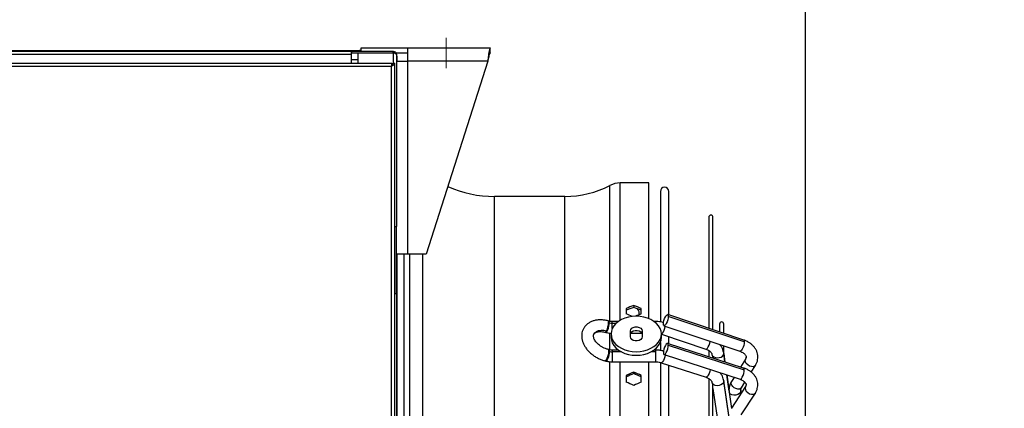
# Model space of a CAD drawing. Units: millimetres. Extents: x 5 to 414, y 3 to 291.
# Drawn here: x 354 to 384, y 260 to 271 of the extents above; entities that cross this region are included whole.
import ezdxf

# ---------------------------------------------------------------- set-up
doc = ezdxf.new("R2010")
doc.units = ezdxf.units.MM
doc.layers.add('GEOMETRY', color=7, linetype='Continuous')
doc.styles.add('SLDTEXTSTYLE0', font='TXT', dxfattribs={"width": 0.605})
doc.dimstyles.new('SLDDIMSTYLE1', dxfattribs={"dimtxt": 5.136637, "dimasz": 3.5, "dimexe": 0, "dimexo": 0.0625, "dimgap": 1.284159, "dimtad": 1, "dimdec": 0, "dimlfac": 20, "dimrnd": 1e-09, "dimzin": 12, "dimdsep": 46, "dimtxsty": 'SLDTEXTSTYLE0', "dimsah": 1, "dimcen": 0.09, "dimadec": 0, "dimazin": 3, "dimtol": 1, "dimtp": 10, "dimtm": 10, "dimtfac": 1, "dimtdec": 0, "dimtmove": 0, "dimatfit": 0, "dimfxl": 0, "dimfrac": 2, "dimtolj": 1, "dimarcsym": 0})
doc.dimstyles.new('SLDDIMSTYLE2', dxfattribs={"dimtxt": 5.136637, "dimasz": 3.5, "dimexe": 0, "dimexo": 0.0625, "dimgap": 1.284159, "dimtad": 1, "dimdec": 0, "dimlfac": 20, "dimrnd": 1e-09, "dimzin": 12, "dimdsep": 46, "dimtxsty": 'SLDTEXTSTYLE0', "dimsah": 1, "dimcen": 0.09, "dimadec": 0, "dimazin": 3, "dimtol": 1, "dimtp": 10, "dimtm": 10, "dimtfac": 1, "dimtdec": 0, "dimtofl": 0, "dimtmove": 0, "dimatfit": 3, "dimfxl": 0, "dimfrac": 2, "dimtolj": 1, "dimarcsym": 0})

# ---------------------------------------------------------------- blocks, each defined once
blk = doc.blocks.new('_D_10')
at = {"layer": 'GEOMETRY'}
for p, q in [((366.903, 271.85), (366.903, 276.61)), ((377.617, 253.784), (377.617, 276.61)), ((366.903, 275.61), (357.025, 275.61)), ((366.903, 275.61), (377.617, 275.61)), ((377.617, 275.61), (410.079, 275.61))]:
    blk.add_line(p, q, dxfattribs=at)
for points in [[(366.903, 275.61), (361.767, 276.4), (361.767, 274.82)], [(377.617, 275.61), (382.753, 274.82), (382.753, 276.4)]]:
    blk.add_solid(points, dxfattribs=at)
at = {"layer": 'GEOMETRY', "char_height": 5.2917, "attachment_point": 1, "style": 'SLDTEXTSTYLE0'}
for s, insert in [('±10', (398.394, 282.432)), ('214', (384.65, 282.432))]:
    blk.add_mtext(s, dxfattribs=dict(at, insert=insert))
blk = doc.blocks.new('_D_11')
at = {"layer": 'GEOMETRY'}
for p, q in [((327.617, 269.597), (327.617, 283.638)), ((377.617, 253.784), (377.617, 283.638)), ((377.617, 282.638), (327.617, 282.638))]:
    blk.add_line(p, q, dxfattribs=at)
for points in [[(327.617, 282.638), (332.753, 281.848), (332.753, 283.428)], [(377.617, 282.638), (372.48, 283.428), (372.48, 281.848)]]:
    blk.add_solid(points, dxfattribs=at)
at = {"layer": 'GEOMETRY', "char_height": 5.2917, "attachment_point": 1, "style": 'SLDTEXTSTYLE0'}
for s, insert in [('±10', (355.605, 289.459)), ('1000', (337.942, 289.459))]:
    blk.add_mtext(s, dxfattribs=dict(at, insert=insert))

msp = doc.modelspace()

# ---------------------------------------------------------------- linework, layer by layer
at = {"color": 7, "linetype": 'Continuous', "lineweight": 25}
for p, q in [((332.667, 270.472), (364.317, 270.472)), ((332.767, 270.447), (364.067, 270.447)), ((364.067, 270.447), (364.067, 270.347)), ((364.067, 270.447), (364.092, 270.447)), ((364.067, 270.397), (364.092, 270.397)), ((364.092, 270.397), (364.092, 270.447)), ((364.092, 270.447), (365.317, 270.447)), ((364.092, 270.397), (365.317, 270.397)), ((364.267, 270.393), (364.267, 270.097)), ((365.317, 270.393), (364.267, 270.393)), ((364.317, 270.472), (364.317, 270.447)), ((364.367, 270.472), (364.317, 270.472)), ((364.367, 270.447), (364.367, 270.547)), ((364.367, 270.547), (365.757, 270.547)), ((365.231, 270.397), (365.231, 270.393)), ((365.317, 270.397), (365.317, 270.447)), ((365.317, 270.397), (365.328, 270.397)), ((365.402, 270.397), (365.757, 270.397)), ((365.757, 270.157), (365.757, 270.547)), ((365.757, 270.547), (368.217, 270.547)), ((368.217, 270.397), (368.217, 270.547)), ((364.067, 270.347), (332.767, 270.347)), ((364.067, 270.347), (364.067, 270.097)), ((365.417, 270.347), (365.417, 265.222)), ((365.417, 270.297), (365.442, 270.297)), ((365.417, 270.157), (365.757, 270.157)), ((365.442, 270.157), (365.442, 270.297)), ((365.757, 264.397), (365.757, 270.157)), ((368.14, 270.157), (365.757, 270.157)), ((368.14, 270.157), (366.307, 264.397)), ((331.502, 270.097), (365.281, 270.097)), ((365.267, 269.997), (331.517, 269.997)), ((365.267, 235.847), (365.267, 269.997)), ((365.281, 270.097), (365.281, 270.047)), ((365.317, 270.097), (365.367, 270.097)), ((365.367, 235.818), (365.367, 270.097)), ((372.942, 266.522), (372.091, 266.522)), ((372.942, 262.483), (372.942, 266.522)), ((370.442, 266.122), (368.34, 266.122)), ((373.287, 266.272), (373.287, 262.387)), ((373.537, 262.589), (373.537, 266.272)), ((374.731, 265.503), (374.731, 262.189)), ((374.856, 262.147), (374.856, 265.503)), ((365.367, 265.222), (365.417, 265.222)), ((365.417, 263.222), (365.417, 265.222)), ((365.757, 264.397), (365.417, 264.397)), ((365.417, 264.322), (365.442, 264.322)), ((365.442, 264.322), (365.442, 264.397)), ((365.442, 241.347), (365.442, 264.322)), ((366.307, 264.397), (365.757, 264.397)), ((365.417, 263.222), (365.367, 263.222)), ((365.417, 263.222), (365.417, 240.847)), ((372.267, 262.786), (372.267, 262.618)), ((372.492, 262.868), (372.492, 262.81)), ((372.627, 262.735), (372.608, 262.768)), ((372.717, 262.618), (372.717, 262.786)), ((372.643, 262.666), (372.643, 262.591)), ((375.771, 261.84), (373.506, 262.599)), ((375.79, 261.788), (373.524, 262.547)), ((371.75, 262.408), (371.726, 262.414)), ((371.743, 262.363), (371.766, 262.357)), ((372.031, 262.395), (371.852, 262.395)), ((371.852, 262.344), (371.852, 262.346)), ((373.142, 262.395), (373.102, 262.395)), ((373.394, 262.267), (375.66, 261.508)), ((375.052, 262.319), (375.052, 262.081)), ((375.177, 262.039), (375.177, 262.319)), ((371.639, 262.075), (371.663, 262.069)), ((371.817, 262.024), (371.817, 261.918)), ((372.392, 261.935), (372.392, 262.112)), ((372.401, 262.045), (372.733, 262.045)), ((372.742, 262.112), (372.742, 261.935)), ((373.317, 261.918), (373.317, 262.024)), ((373.317, 262.016), (374.646, 261.57)), ((373.537, 261.73), (373.537, 261.942)), ((373.287, 261.769), (373.287, 261.532)), ((375.77, 261.006), (373.504, 261.741)), ((373.524, 261.684), (375.79, 260.95)), ((375.177, 261.45), (375.177, 261.67)), ((371.75, 261.555), (371.726, 261.561)), ((371.766, 261.5), (371.743, 261.506)), ((372.036, 261.543), (371.852, 261.543)), ((371.852, 261.492), (371.852, 261.489)), ((373.142, 261.543), (373.097, 261.543)), ((373.396, 261.408), (375.662, 260.673)), ((374.731, 261.534), (374.731, 261.343)), ((374.856, 261.302), (374.856, 261.337)), ((375.214, 261.186), (375.176, 261.457)), ((371.639, 261.222), (371.663, 261.216)), ((371.852, 261.193), (373.142, 261.193)), ((372.942, 250.197), (372.942, 261.193)), ((373.287, 261.179), (373.287, 239.014)), ((373.31, 261.167), (374.648, 260.733)), ((373.537, 239.1), (373.537, 261.093)), ((375.824, 261.27), (375.677, 261.036)), ((375.996, 260.885), (376.121, 261.084)), ((372.267, 260.789), (372.267, 260.59)), ((372.492, 260.888), (372.492, 260.84)), ((372.717, 260.59), (372.717, 260.789)), ((375.335, 260.319), (375.268, 260.801)), ((375.486, 260.73), (375.406, 260.603)), ((374.731, 260.697), (374.731, 239.493)), ((374.856, 239.688), (374.856, 260.506)), ((375.335, 259.529), (375.176, 260.63)), ((375.826, 260.453), (375.407, 259.807)), ((375.703, 260.417), (375.808, 260.585)), ((374.856, 260.394), (375.148, 258.377)), ((375.337, 260.293), (375.406, 259.805)), ((375.696, 260.253), (375.684, 260.342)), ((375.701, 259.617), (376.12, 260.263))]:
    msp.add_line(p, q, dxfattribs=at)
at = {"color": 8, "linetype": 'Continuous', "lineweight": 25}
for p, q in [((365.317, 270.393), (365.317, 270.097)), ((364.267, 270.197), (364.067, 270.197)), ((371.782, 262.403), (371.782, 266.447)), ((372.091, 262.434), (372.091, 266.522)), ((368.34, 250.197), (368.34, 266.122)), ((370.442, 250.197), (370.442, 266.122)), ((365.646, 250.197), (365.646, 264.397)), ((365.82, 250.197), (365.82, 264.397)), ((366.202, 250.197), (366.202, 264.397)), ((371.852, 262.346), (371.852, 262.395)), ((371.852, 262.346), (371.971, 262.346)), ((371.852, 262.184), (371.852, 262.344)), ((373.142, 262.364), (373.142, 262.395)), ((371.782, 261.554), (371.782, 262.056)), ((371.852, 261.543), (371.852, 261.492)), ((371.852, 261.489), (371.852, 261.193)), ((372.124, 261.489), (371.852, 261.489)), ((373.142, 261.489), (373.009, 261.489)), ((373.142, 261.543), (373.142, 261.489)), ((373.142, 261.489), (373.142, 261.193)), ((375.177, 261.445), (375.176, 261.457)), ((375.177, 261.445), (375.213, 261.186)), ((371.782, 250.197), (371.782, 261.203)), ((372.091, 250.197), (372.091, 261.193)), ((375.267, 260.801), (375.335, 260.312)), ((375.176, 260.63), (375.177, 260.617)), ((375.335, 259.521), (375.177, 260.617)), ((375.684, 260.342), (375.685, 260.33)), ((375.696, 260.252), (375.685, 260.33))]:
    msp.add_line(p, q, dxfattribs=at)
at = {"color": 7, "linetype": 'Continuous', "lineweight": 25, "flags": 128}
for points in [[(372.567, 262.554), (372.449, 262.548), (372.335, 262.528), (372.226, 262.496), (372.126, 262.453), (372.036, 262.399), (371.96, 262.335), (371.898, 262.265), (371.853, 262.188), (371.826, 262.107), (371.817, 262.024), (371.826, 261.941), (371.853, 261.86), (371.898, 261.783), (371.96, 261.712), (372.036, 261.649), (372.126, 261.595), (372.226, 261.551), (372.335, 261.519), (372.449, 261.5), (372.567, 261.493)], [(372.567, 261.493), (372.684, 261.5), (372.798, 261.519), (372.907, 261.551), (373.007, 261.595), (373.097, 261.649), (373.173, 261.712), (373.235, 261.783), (373.28, 261.86), (373.307, 261.941), (373.317, 262.024), (373.307, 262.107), (373.28, 262.188), (373.235, 262.265), (373.173, 262.335), (373.097, 262.399), (373.007, 262.453), (372.907, 262.496), (372.798, 262.528), (372.684, 262.548), (372.567, 262.554)], [(373.376, 262.319), (373.381, 262.368), (373.393, 262.424), (373.413, 262.482), (373.437, 262.533), (373.463, 262.573), (373.487, 262.596), (373.507, 262.599), (373.52, 262.582), (373.524, 262.547)], [(373.524, 262.547), (373.52, 262.499), (373.507, 262.442), (373.487, 262.385), (373.463, 262.333), (373.437, 262.294), (373.413, 262.271), (373.393, 262.268), (373.381, 262.285), (373.376, 262.319)], [(372.392, 262.112), (372.402, 262.154), (372.433, 262.192), (372.479, 262.219), (372.536, 262.234), (372.597, 262.234), (372.654, 262.219), (372.701, 262.192), (372.731, 262.154), (372.742, 262.112)], [(371.817, 261.918), (371.826, 261.835), (371.853, 261.754), (371.898, 261.677), (371.96, 261.606), (372.036, 261.543), (372.126, 261.489), (372.226, 261.445), (372.335, 261.413), (372.449, 261.394), (372.567, 261.387)], [(372.392, 262.006), (372.402, 262.048), (372.433, 262.086), (372.479, 262.113), (372.536, 262.128), (372.597, 262.128), (372.654, 262.113), (372.701, 262.086), (372.731, 262.048), (372.742, 262.006)], [(372.742, 261.935), (372.731, 261.893), (372.701, 261.856), (372.654, 261.828), (372.597, 261.814), (372.536, 261.814), (372.479, 261.828), (372.433, 261.856), (372.402, 261.893), (372.392, 261.935)], [(372.567, 261.387), (372.684, 261.394), (372.798, 261.413), (372.907, 261.445), (373.007, 261.489), (373.097, 261.543), (373.173, 261.606), (373.235, 261.677), (373.28, 261.754), (373.307, 261.835), (373.317, 261.918)], [(373.524, 261.684), (373.52, 261.721), (373.507, 261.739), (373.487, 261.738), (373.463, 261.717), (373.437, 261.679), (373.413, 261.628), (373.393, 261.57), (373.381, 261.513), (373.376, 261.464)], [(373.376, 261.464), (373.381, 261.427), (373.393, 261.409), (373.413, 261.41), (373.437, 261.431), (373.463, 261.469), (373.487, 261.52), (373.507, 261.578), (373.52, 261.635), (373.524, 261.684)], [(374.846, 261.367), (374.88, 261.337), (374.928, 261.317), (374.984, 261.31), (375.042, 261.317), (375.096, 261.336), (375.139, 261.366), (375.167, 261.404), (375.177, 261.445)], [(375.177, 260.617), (375.167, 260.575), (375.138, 260.536), (375.094, 260.505), (375.04, 260.485), (374.981, 260.479), (374.925, 260.487), (374.878, 260.509), (374.844, 260.541)]]:
    msp.add_lwpolyline(points, dxfattribs=at)
at = {"color": 8, "linetype": 'Continuous', "lineweight": 25, "flags": 128}
for points in [[(371.663, 262.069), (371.666, 262.068), (371.683, 262.079), (371.702, 262.106), (371.721, 262.147), (371.739, 262.199), (371.754, 262.254), (371.763, 262.308), (371.766, 262.355)], [(371.743, 262.363), (371.739, 262.397), (371.728, 262.413), (371.726, 262.414)], [(371.766, 262.357), (371.763, 262.39), (371.753, 262.406), (371.75, 262.408)], [(373.317, 262.018), (373.327, 262.022), (373.351, 262.045), (373.376, 262.085), (373.4, 262.136), (373.42, 262.194), (373.433, 262.25), (373.434, 262.254)], [(371.303, 262.015), (371.335, 262.059), (371.384, 262.097), (371.447, 262.124), (371.519, 262.136), (371.599, 262.135), (371.683, 262.121)], [(371.639, 262.075), (371.641, 262.075), (371.65, 262.077), (371.66, 262.086), (371.671, 262.1), (371.683, 262.121)], [(374.646, 261.57), (374.665, 261.574), (374.689, 261.597), (374.715, 261.636), (374.739, 261.688), (374.759, 261.745), (374.772, 261.802), (374.772, 261.806)], [(375.79, 261.788), (375.785, 261.74), (375.772, 261.683), (375.753, 261.626), (375.729, 261.574), (375.703, 261.535), (375.679, 261.512), (375.66, 261.508)], [(375.771, 261.84), (375.772, 261.84), (375.785, 261.823), (375.79, 261.788)], [(371.743, 261.506), (371.739, 261.456), (371.728, 261.399), (371.712, 261.34), (371.692, 261.288), (371.671, 261.248), (371.652, 261.226), (371.639, 261.222)], [(371.766, 261.5), (371.763, 261.453), (371.753, 261.399), (371.738, 261.344), (371.72, 261.293), (371.701, 261.252), (371.682, 261.225), (371.665, 261.216), (371.663, 261.216)], [(371.726, 261.561), (371.733, 261.557), (371.738, 261.546), (371.742, 261.529), (371.743, 261.506)], [(371.75, 261.555), (371.754, 261.554), (371.763, 261.536), (371.766, 261.502)], [(373.433, 261.396), (373.433, 261.394), (373.42, 261.337), (373.4, 261.28), (373.376, 261.229), (373.351, 261.191), (373.327, 261.17), (373.31, 261.167)], [(375.79, 260.95), (375.785, 260.986), (375.772, 261.005), (375.77, 261.006)], [(375.813, 261.229), (375.823, 261.268), (375.824, 261.27)], [(376.121, 261.084), (376.095, 261.06), (376.052, 261.046), (376, 261.049), (375.945, 261.066), (375.893, 261.098), (375.85, 261.139), (375.823, 261.184), (375.813, 261.229)], [(374.772, 260.961), (374.772, 260.96), (374.759, 260.903), (374.739, 260.846), (374.715, 260.795), (374.689, 260.756), (374.665, 260.735), (374.648, 260.733)], [(375.662, 260.673), (375.679, 260.675), (375.703, 260.696), (375.729, 260.735), (375.753, 260.786), (375.772, 260.843), (375.785, 260.9), (375.79, 260.95)], [(375.703, 260.417), (375.68, 260.395), (375.642, 260.38), (375.593, 260.379), (375.541, 260.393), (375.49, 260.419), (375.446, 260.455), (375.414, 260.498), (375.397, 260.541), (375.397, 260.581), (375.406, 260.603)], [(375.826, 260.453), (375.823, 260.448), (375.813, 260.408)], [(375.685, 260.33), (375.674, 260.288), (375.644, 260.249), (375.598, 260.218), (375.541, 260.2), (375.48, 260.195), (375.423, 260.206), (375.377, 260.229), (375.347, 260.264), (375.337, 260.293)], [(375.683, 260.355), (375.683, 260.346), (375.685, 260.33)], [(375.813, 260.408), (375.823, 260.362), (375.85, 260.316), (375.893, 260.274), (375.945, 260.243), (376, 260.226), (376.052, 260.224), (376.095, 260.239), (376.12, 260.263)]]:
    msp.add_lwpolyline(points, dxfattribs=at)
at = {"color": 7, "linetype": 'Continuous', "lineweight": 25}
for centre, radius, start, end in [((368.34, 269.547), 3.425, 246.0535, 270), ((370.442, 269.047), 2.925, 270, 297.266), ((372.091, 265.847), 0.675, 90, 117.266), ((373.412, 266.272), 0.125, 0, 180), ((374.794, 265.503), 0.0625, 0, 180), ((371.14, 262.383), 0.603, 334.1841, 358.0371), ((371.516, 262.355), 0.25, 359.9982, 0.455), ((371.851, 262.688), 0.344, 255.7, 270.0858), ((375.114, 262.319), 0.0625, 0, 180), ((371.504, 261.502), 0.262, 359.5553, 359.9983), ((371.851, 261.836), 0.344, 255.7, 270.0858)]:
    msp.add_arc(centre, radius, start, end, dxfattribs=at)
at = {"color": 8, "linetype": 'Continuous', "lineweight": 25}
for centre, radius, start, end in [((375.652, 261.333), 0.192, 327.0107, 359.3093), ((375.663, 260.509), 0.181, 326.0256, 359.3057)]:
    msp.add_arc(centre, radius, start, end, dxfattribs=at)
at = {"color": 7, "linetype": 'Continuous', "lineweight": 25}
for centre, major_axis, ratio, start_param, end_param in [((372.042, 250.197), (27.879, 12.433), 0.379473, 1.38724, 1.395198), ((372.042, 250.197), (27.751, 12.376), 0.379473, 1.387166, 1.395161), ((372.942, 250.197), (27.879, -12.433), 0.379473, 1.746395, 1.754353), ((372.942, 250.197), (27.751, -12.376), 0.379473, 1.746432, 1.754426), ((372.042, 250.197), (27.879, -12.433), 0.379473, 1.723857, 1.73048), ((372.942, 250.197), (27.879, 12.433), 0.379473, 1.411113, 1.417192), ((372.042, 250.197), (27.956, 13.937), 0.30407, 1.404438, 1.412396), ((372.042, 250.197), (27.828, 13.873), 0.30407, 1.404364, 1.412359), ((372.942, 250.197), (27.956, -13.937), 0.30407, 1.729197, 1.737155), ((372.942, 250.197), (27.828, -13.873), 0.30407, 1.729234, 1.737228), ((372.042, 250.197), (27.956, -13.937), 0.30407, 1.705324, 1.713282), ((372.942, 250.197), (27.956, 13.937), 0.30407, 1.428311, 1.436268)]:
    msp.add_ellipse(centre, major_axis=major_axis, ratio=ratio, start_param=start_param, end_param=end_param, dxfattribs=at)
for points, knots in [([(365.317, 270.447), (365.327, 270.446), (365.349, 270.444), (365.378, 270.428), (365.4, 270.405), (365.414, 270.377), (365.416, 270.357), (365.417, 270.347)], [0, 0, 0, 0, 0.194912, 0.389917, 0.588359, 0.795828, 1, 1, 1, 1]), ([(365.317, 270.397), (365.322, 270.396), (365.329, 270.396), (365.335, 270.393), (365.337, 270.392)], [0, 0, 0, 0, 0.693458, 1, 1, 1, 1]), ([(365.417, 270.347), (365.415, 270.353), (365.413, 270.364), (365.396, 270.377), (365.378, 270.385), (365.36, 270.389), (365.339, 270.392), (365.324, 270.393), (365.317, 270.393)], [0, 0, 0, 0, 0.257339, 0.468763, 0.59931, 0.730858, 0.864175, 1, 1, 1, 1]), ([(368.217, 270.547), (368.211, 270.542), (368.2, 270.534), (368.184, 270.465), (368.167, 270.365), (368.153, 270.256), (368.144, 270.184), (368.14, 270.157)], [0, 0, 0, 0, 0.2163578, 0.4327231, 0.6490884, 0.8654536, 1, 1, 1, 1]), ([(368.217, 270.397), (368.212, 270.394), (368.201, 270.389), (368.184, 270.35), (368.168, 270.288), (368.153, 270.219), (368.144, 270.174), (368.14, 270.157)], [0, 0, 0, 0, 0.201879, 0.420927, 0.63998, 0.859032, 1, 1, 1, 1]), ([(372.598, 262.763), (372.605, 262.759), (372.619, 262.75), (372.634, 262.724), (372.642, 262.695), (372.643, 262.676), (372.643, 262.666)], [0, 0, 0, 0, 0.281393, 0.571306, 0.787187, 1, 1, 1, 1]), ([(371.726, 262.414), (371.707, 262.418), (371.652, 262.432), (371.561, 262.443), (371.455, 262.445), (371.353, 262.432), (371.258, 262.405), (371.171, 262.364), (371.096, 262.311), (371.035, 262.247), (370.989, 262.175), (370.957, 262.096), (370.941, 262.014), (370.94, 261.928), (370.954, 261.842), (370.982, 261.754), (371.024, 261.667), (371.08, 261.583), (371.148, 261.503), (371.228, 261.43), (371.317, 261.364), (371.413, 261.307), (371.513, 261.262), (371.589, 261.236), (371.631, 261.225), (371.639, 261.222)], [0, 0, 0, 0, 0.026036, 0.073718, 0.121731, 0.169953, 0.218036, 0.265475, 0.311747, 0.356595, 0.400171, 0.442939, 0.485408, 0.528116, 0.571597, 0.616168, 0.661847, 0.708386, 0.755418, 0.802611, 0.849803, 0.896987, 0.944216, 0.989029, 1, 1, 1, 1]), ([(371.852, 262.395), (371.842, 262.395), (371.812, 262.396), (371.777, 262.401), (371.755, 262.407), (371.75, 262.408)], [0, 0, 0, 0, 0.290062, 0.851947, 1, 1, 1, 1]), ([(373.381, 262.362), (373.375, 262.364), (373.336, 262.376), (373.262, 262.389), (373.188, 262.395), (373.148, 262.395), (373.142, 262.395)], [0, 0, 0, 0, 0.075884, 0.510516, 0.9237, 1, 1, 1, 1]), ([(371.726, 261.561), (371.714, 261.565), (371.676, 261.575), (371.612, 261.6), (371.539, 261.638), (371.472, 261.684), (371.413, 261.734), (371.365, 261.788), (371.328, 261.841), (371.304, 261.892), (371.292, 261.936), (371.291, 261.973), (371.294, 261.998), (371.301, 262.009), (371.304, 262.014)], [0, 0, 0, 0, 0.0452419, 0.1351626, 0.2254014, 0.3156044, 0.4052881, 0.4941509, 0.5820623, 0.6692634, 0.7565695, 0.8456304, 0.9404982, 1, 1, 1, 1]), ([(371.304, 262.014), (371.306, 262.018), (371.311, 262.03), (371.329, 262.047), (371.359, 262.067), (371.402, 262.083), (371.457, 262.093), (371.523, 262.094), (371.585, 262.088), (371.624, 262.078), (371.639, 262.075)], [0, 0, 0, 0, 0.078288, 0.231911, 0.369654, 0.500976, 0.640733, 0.778707, 0.916771, 1, 1, 1, 1]), ([(371.663, 262.069), (371.68, 262.065), (371.73, 262.053), (371.782, 262.047), (371.816, 262.046), (371.817, 262.046)], [0, 0, 0, 0, 0.353503, 0.97614, 1, 1, 1, 1]), ([(375.176, 261.457), (375.173, 261.475), (375.164, 261.521), (375.137, 261.592), (375.1, 261.659), (375.067, 261.696), (375.053, 261.712)], [0, 0, 0, 0, 0.1986765, 0.4945004, 0.7920662, 1, 1, 1, 1]), ([(376.121, 261.084), (376.13, 261.101), (376.155, 261.142), (376.181, 261.215), (376.196, 261.3), (376.193, 261.386), (376.176, 261.468), (376.143, 261.547), (376.096, 261.62), (376.037, 261.687), (375.965, 261.746), (375.883, 261.795), (375.816, 261.825), (375.778, 261.838), (375.771, 261.84)], [0, 0, 0, 0, 0.05902, 0.152821, 0.244938, 0.335315, 0.424834, 0.51428, 0.604647, 0.696637, 0.79051, 0.886063, 0.979259, 1, 1, 1, 1]), ([(371.852, 261.543), (371.842, 261.543), (371.812, 261.544), (371.777, 261.549), (371.755, 261.554), (371.75, 261.555)], [0, 0, 0, 0, 0.290062, 0.851947, 1, 1, 1, 1]), ([(373.38, 261.511), (373.374, 261.513), (373.335, 261.524), (373.261, 261.537), (373.187, 261.543), (373.147, 261.543), (373.142, 261.543)], [0, 0, 0, 0, 0.080205, 0.515438, 0.928829, 1, 1, 1, 1]), ([(374.646, 261.57), (374.657, 261.567), (374.688, 261.556), (374.733, 261.532), (374.776, 261.5), (374.805, 261.467), (374.822, 261.438), (374.826, 261.422), (374.827, 261.415)], [0, 0, 0, 0, 0.093967, 0.28305, 0.471361, 0.660539, 0.854891, 1, 1, 1, 1]), ([(374.846, 261.367), (374.844, 261.372), (374.839, 261.384), (374.831, 261.401), (374.83, 261.411), (374.829, 261.416)], [0, 0, 0, 0, 0.295493, 0.6727478, 1, 1, 1, 1]), ([(374.856, 261.331), (374.856, 261.331), (374.856, 261.333), (374.856, 261.338), (374.855, 261.345), (374.852, 261.354), (374.849, 261.362), (374.846, 261.367)], [0, 0, 0, 0, 0.140467, 0.309826, 0.479697, 0.653189, 1, 1, 1, 1]), ([(375.66, 261.508), (375.67, 261.505), (375.701, 261.493), (375.746, 261.47), (375.789, 261.438), (375.819, 261.404), (375.837, 261.372), (375.844, 261.349), (375.843, 261.336), (375.843, 261.332)], [0, 0, 0, 0, 0.081056, 0.244159, 0.406596, 0.569781, 0.737429, 0.917732, 1, 1, 1, 1]), ([(375.843, 261.332), (375.843, 261.325), (375.843, 261.309), (375.835, 261.289), (375.826, 261.274), (375.824, 261.27)], [0, 0, 0, 0, 0.349458, 0.84377, 1, 1, 1, 1]), ([(371.663, 261.216), (371.68, 261.212), (371.73, 261.201), (371.794, 261.194), (371.839, 261.193), (371.852, 261.193)], [0, 0, 0, 0, 0.290258, 0.801498, 1, 1, 1, 1]), ([(373.142, 261.193), (373.154, 261.193), (373.191, 261.192), (373.248, 261.184), (373.29, 261.173), (373.31, 261.167)], [0, 0, 0, 0, 0.209217, 0.629844, 1, 1, 1, 1]), ([(376.12, 260.263), (376.129, 260.279), (376.154, 260.32), (376.181, 260.392), (376.195, 260.476), (376.194, 260.559), (376.176, 260.64), (376.144, 260.717), (376.098, 260.789), (376.038, 260.854), (375.967, 260.912), (375.885, 260.96), (375.817, 260.99), (375.778, 261.003), (375.77, 261.006)], [0, 0, 0, 0, 0.05906, 0.152723, 0.24443, 0.334124, 0.422829, 0.511443, 0.601112, 0.692649, 0.786345, 0.881935, 0.975318, 1, 1, 1, 1]), ([(374.648, 260.733), (374.658, 260.729), (374.689, 260.719), (374.734, 260.696), (374.777, 260.665), (374.806, 260.634), (374.823, 260.606), (374.826, 260.592), (374.827, 260.586)], [0, 0, 0, 0, 0.093692, 0.280507, 0.466055, 0.652009, 0.84229, 1, 1, 1, 1]), ([(375.176, 260.63), (375.172, 260.648), (375.164, 260.694), (375.137, 260.763), (375.102, 260.824), (375.073, 260.856), (375.064, 260.867)], [0, 0, 0, 0, 0.213191, 0.526674, 0.842403, 1, 1, 1, 1]), ([(374.844, 260.541), (374.842, 260.547), (374.837, 260.558), (374.831, 260.574), (374.83, 260.583), (374.829, 260.586)], [0, 0, 0, 0, 0.329985, 0.736166, 1, 1, 1, 1]), ([(374.856, 260.501), (374.856, 260.501), (374.856, 260.502), (374.856, 260.505), (374.856, 260.511), (374.854, 260.518), (374.85, 260.528), (374.847, 260.536), (374.844, 260.541)], [0, 0, 0, 0, 0.01013, 0.173347, 0.335097, 0.494888, 0.661297, 1, 1, 1, 1]), ([(375.406, 260.603), (375.397, 260.587), (375.372, 260.545), (375.346, 260.472), (375.332, 260.389), (375.333, 260.328), (375.337, 260.298), (375.337, 260.293)], [0, 0, 0, 0, 0.171142, 0.443142, 0.710258, 0.957367, 1, 1, 1, 1]), ([(375.662, 260.673), (375.672, 260.669), (375.703, 260.658), (375.748, 260.636), (375.791, 260.605), (375.82, 260.573), (375.837, 260.544), (375.844, 260.524), (375.843, 260.512), (375.843, 260.508)], [0, 0, 0, 0, 0.081075, 0.242732, 0.403294, 0.564207, 0.728864, 0.90549, 1, 1, 1, 1]), ([(375.683, 260.355), (375.684, 260.365), (375.685, 260.384), (375.697, 260.407), (375.703, 260.417)], [0, 0, 0, 0, 0.5409126, 1, 1, 1, 1]), ([(375.843, 260.508), (375.843, 260.503), (375.843, 260.49), (375.837, 260.472), (375.828, 260.458), (375.826, 260.453)], [0, 0, 0, 0, 0.307597, 0.796512, 1, 1, 1, 1]), ([(375.684, 260.342), (375.683, 260.346), (375.682, 260.35), (375.683, 260.355), (375.683, 260.355)], [0, 0, 0, 0, 0.901365, 1, 1, 1, 1])]:
    msp.add_open_spline(points, degree=3, knots=knots, dxfattribs=at)
for points in [[(365.267, 269.997), (365.28, 270.005), (365.306, 270.022), (365.339, 270.047), (365.362, 270.072), (365.365, 270.088), (365.367, 270.097)], [(365.281, 270.097), (365.28, 270.095), (365.278, 270.092), (365.274, 270.069), (365.27, 270.036), (365.268, 270.01), (365.267, 269.997)], [(365.267, 269.997), (365.273, 270.005), (365.286, 270.022), (365.303, 270.047), (365.314, 270.072), (365.316, 270.088), (365.317, 270.097)], [(365.281, 270.047), (365.28, 270.046), (365.278, 270.044), (365.274, 270.033), (365.27, 270.016), (365.268, 270.003), (365.267, 269.997)]]:
    msp.add_open_spline(points, degree=3, dxfattribs=at)
at = {"layer": 'GEOMETRY', "lineweight": 18}
msp.add_line((366.903, 270.85), (366.903, 269.945), dxfattribs=at)

# ---------------------------------------------------------------- dimensions: what is measured, and where the dimension line sits
at = {"layer": 'GEOMETRY'}
dim = msp.add_linear_dim(base=(327.617, 282.638), p1=(377.617, 252.784), p2=(327.617, 268.597), angle=0, dimstyle='SLDDIMSTYLE2', dxfattribs=at)
dim.commit()
dim.dimension.update_dxf_attribs({"geometry": '_D_11', "text_midpoint": (352.617, 282.638), "dimtype": 160})
dim = msp.add_linear_dim(base=(377.617, 275.61), p1=(366.903, 270.85), p2=(377.617, 252.784), dimstyle='SLDDIMSTYLE1', dxfattribs=at)
dim.commit()
dim.dimension.update_dxf_attribs({"geometry": '_D_10', "text_midpoint": (397.365, 275.61), "dimtype": 160})

doc.saveas('drawing.dxf')
